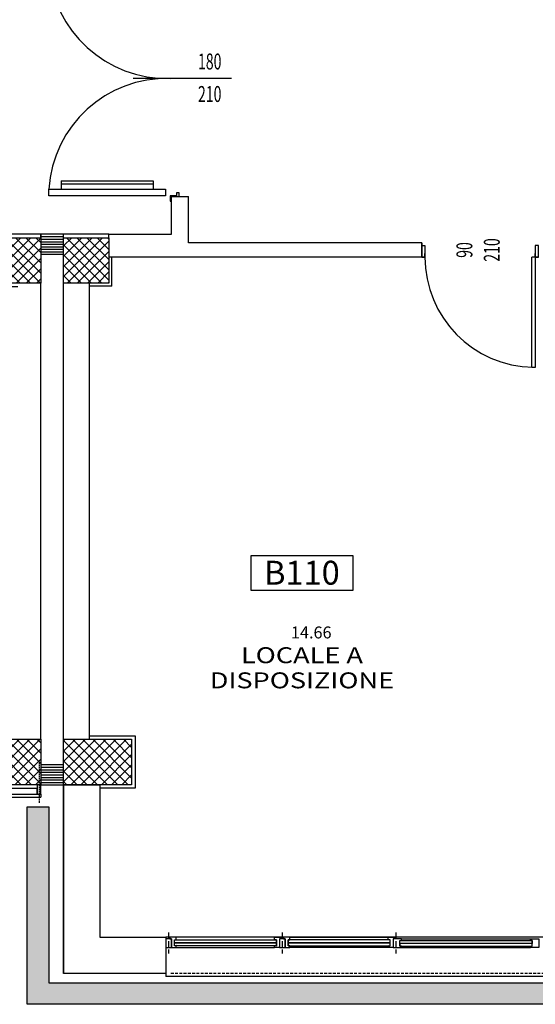
# Model space of a CAD drawing. Units: millimetres. Extents: x 1268 to 13723, y 3039 to 15219.
# Drawn here: x 10138 to 10592, y 6816 to 7682 of the extents above; entities that cross this region are included whole.
import ezdxf
from ezdxf.enums import TextEntityAlignment as Align

# ---------------------------------------------------------------- set-up
doc = ezdxf.new("R2010")
doc.units = ezdxf.units.MM
doc.linetypes.add('HIDDEN', pattern=[0.375, 0.25, -0.125])
for name, color, linetype in [('0-infissi', 13, 'Continuous'), ('0-infissi sez', 3, 'Continuous'), ('0-infissi sottile 09', 9, 'Continuous'), ('0-lamelle frangisole CAMP', 31, 'Continuous'), ('0-lamelle frangisole VISTA', 34, 'Continuous'), ('0-muri', 5, 'Continuous'), ('0-strutt GIUNTO', 1, 'Continuous'), ('0-strutt_TRATTEGGIO', 251, 'Continuous'), ('0-struttura intonaco', 5, 'Continuous'), ('0-struttura pilastri', 7, 'Continuous'), ('0-viste sott 05', 11, 'Continuous'), ('0-viste sottile', 8, 'Continuous'), ('ASSI PORTE50', 2, 'Continuous'), ('eDESTUSO 50 PE', 5, 'Continuous'), ('eNUM_VANI50PE', 3, 'Continuous'), ('eSUPERF50PE', 4, 'Continuous'), ('ETICHETTA 50 stanze', 4, 'Continuous'), ('muri modificati', 5, 'Continuous'), ('Porte REI', 2, 'Continuous'), ('PORTE50', 2, 'Continuous'), ('QUOTE PORTE50', 4, 'Continuous')]:
    doc.layers.add(name, color=color, linetype=linetype)
doc.styles.add('1', font='simplex.shx', dxfattribs={"width": 0.8})
doc.styles.add('Dest uso', font='simplex.shx', dxfattribs={"width": 1.25, "height": 20})
doc.styles.get("Standard").update_dxf_attribs({"font": 'ARIAL.TTF'})
pattern_1 = [(45, (3927.072, 7572.921), (-4.490128, 4.490128), []), (135, (3927.072, 7572.921), (-4.490128, -4.490128), [])]

# ---------------------------------------------------------------- blocks, each defined once
blk = doc.blocks.new('Etichetta stanze 50PE')
at = {"layer": 'eNUM_VANI50PE'}
blk.add_lwpolyline([(-45, 10.87), (-45, -19.13), (45, -19.13), (45, 10.87)], close=True, dxfattribs=at)
at = {"layer": 'eDESTUSO 50 PE', "style": 'Dest uso', "width": 1.25}
blk.add_attdef('BBBB', text='', height=14, dxfattribs=at).set_placement((0, -34.11), align=Align.MIDDLE_CENTER)
at = {"layer": 'eNUM_VANI50PE'}
blk.add_attdef('N°', text='', height=20, dxfattribs=at).set_placement((0, -4.13), align=Align.MIDDLE_CENTER)
at = {"layer": 'eSUPERF50PE', "style": 'Dest uso'}
blk.add_attdef('S0.00', text='', height=10.5, dxfattribs=at).set_placement((8.19, -56.39), align=Align.MIDDLE_CENTER)
blk = doc.blocks.new('A$C7A88613E')
for p, q in [((13.8, 97.03), (6.5, 97.03)), ((10.8, 16.03), (10.8, 97.03)), ((13.8, 97.03), (13.8, 16.03)), ((193.8, 97.03), (201.1, 97.03)), ((193.8, 97.03), (193.8, 16.03)), ((196.8, 16.03), (196.8, 97.03)), ((13.8, 16.03), (6.5, 16.03)), ((193.8, 16.03), (201.1, 16.03))]:
    blk.add_line(p, q)
for points in [[(0.5, 107.93), (6.5, 107.93), (6.5, 5.13), (0.5, 5.13)], [(207.1, 107.93), (201.1, 107.93), (201.1, 5.13), (207.1, 5.13)]]:
    blk.add_lwpolyline(points, close=True)
for points in [[(0, -6.7), (3.2, -6.7), (3.2, -4.5), (0.5, -4.5), (0.5, 1.2), (-4, 1.2), (-4, 0)], [(207.6, -6.7), (204.4, -6.7), (204.4, -4.5), (207.1, -4.5), (207.1, 1.2), (211.6, 1.2), (211.6, 0)]]:
    blk.add_lwpolyline(points)
for centre, start, end in [((-0.4, 3.92), 358.50289, 86.20642), ((208, 3.92), 93.79358, 181.49711)]:
    blk.add_arc(centre, 104.23, start, end)
at = {"layer": '0-muri'}
for p, q in [((0, 0), (0, -10)), ((207.6, 0), (207.6, -10))]:
    blk.add_line(p, q, dxfattribs=at)
blk = doc.blocks.new('A$C547400A9')
for points in [[(5.76, -7.5), (5.76, -5.94), (4.11, -5.95), (4.11, -0.94), (5.76, -0.94), (5.76, 1.5), (0, 1.5), (0, 0), (1.5, 0), (1.5, -7.5), (5.76, -7.5)], [(92.24, -7.5), (92.24, -5.94), (93.89, -5.95), (93.89, -0.94), (92.24, -0.94), (92.24, 1.5), (98, 1.5), (98, 0), (96.5, 0), (96.5, -7.5), (92.24, -7.5)]]:
    blk.add_lwpolyline(points, close=True)
at = {"layer": '0-infissi sez'}
for points in [[(93.89, -0.94), (93.89, -3.44), (4.11, -3.44), (4.11, -0.94)], [(93.89, -3.44), (93.89, -5.95), (4.11, -5.95), (4.11, -3.44)]]:
    blk.add_lwpolyline(points, close=True, dxfattribs=at)
at = {"layer": '0-infissi sottile 09', "color": 251, "linetype": 'HIDDEN', "ltscale": 20}
for p, q in [((-1, 5.62), (-1, -12.82)), ((99, 5.62), (99, -12.82))]:
    blk.add_line(p, q, dxfattribs=at)
at = {"layer": '0-infissi sottile 09'}
for p, q in [((92.24, 1.5), (5.76, 1.5)), ((5.76, -7.5), (92.24, -7.5))]:
    blk.add_line(p, q, dxfattribs=at)
blk = doc.blocks.new('A$C5A8B6FB5')
blk.add_lwpolyline([(0, 0), (-5, 0), (-5, 0), (-5, 0), (-5, -7.5), (0, -7.5)], close=True)
blk = doc.blocks.new('A$C2F4F5C0C')
blk.add_lwpolyline([(-7.49, -7.5), (-7.49, -6.5), (-5.84, -6.5), (-5.84, -1.5), (-7.49, -1.5), (-7.49, 0), (0, 0), (0, 0), (0, 0), (0, -7.5), (-7.49, -7.5)], close=True)
blk = doc.blocks.new('ETICHETTA passLibero 50')
at = {"layer": 'ASSI PORTE50'}
blk.add_line((0, 43.26), (0, -43.26), dxfattribs=at)
at = {"layer": 'QUOTE PORTE50', "style": '1', "width": 0.65, "flags": 4}
for tag, p in [('LAR', (-13.06, 24.13)), ('ALT', (15.52, 24.13))]:
    blk.add_attdef(tag, text='', height=14, rotation=90, dxfattribs=at).set_placement(p, align=Align.MIDDLE)
blk = doc.blocks.new('PORTE 1 ANTA 50')
for p, q in [((-48.5, 102), (-45.5, 102)), ((-48.5, 5), (-48.5, 102)), ((-45.5, 102), (-45.5, 5)), ((-51.25, 5), (-48.5, 5)), ((-48.5, 5), (-45.5, 5)), ((-48.5, 5), (-48.5, 2)), ((51.25, 5), (48.5, 5)), ((48.5, 5), (48.5, 2))]:
    blk.add_line(p, q)
for points in [[(-48.5, 5), (-51.25, 5), (-51.25, -5), (-48.5, -5)], [(48.5, 5), (51.25, 5), (51.25, -5), (48.5, -5)]]:
    blk.add_lwpolyline(points, close=True)
blk.add_arc((-48.5, 5), 97, 0, 88.99138)

msp = doc.modelspace()

# ---------------------------------------------------------------- hatches: boundary and pattern name
at = {"layer": '0-lamelle frangisole CAMP', "linetype": 'Continuous'}
msp.add_hatch(color=256, dxfattribs=at).paths.add_polyline_path([(12048.19, 6834.91), (12013.94, 8527.51), (10158.81, 8498.19), (10158.82, 8239.16), (10139.82, 8239.16), (10139.81, 8516.89), (12032.55, 8546.8), (12067.58, 6815.91), (10144.81, 6815.91), (10144.81, 6989.42), (10163.81, 6989.42), (10163.81, 6834.91), (12046.12, 6834.91)])
at = {"layer": '0-strutt GIUNTO', "linetype": 'Continuous'}
h = msp.add_hatch(dxfattribs=at)
h.set_pattern_fill('ANSI31', color=256, scale=0.7, angle=135, style=0)
h.set_pattern_definition([(180, (10156.8105, 7484.1397), (-2e-16, -2.2225), [])])
h.paths.add_polyline_path([(10156.81, 7475.39), (10176.81, 7475.39), (10176.81, 7492.89), (10156.81, 7492.89)])
h = msp.add_hatch(dxfattribs=at)
h.set_pattern_fill('ANSI31', color=256, scale=0.7, angle=135, style=0)
h.set_pattern_definition([(180, (10156.8105, 7017.665), (-2e-16, -2.2225), [])])
h.paths.add_polyline_path([(10156.81, 7008.92), (10176.81, 7008.92), (10176.81, 7026.42), (10156.81, 7026.42)])
at = {"layer": '0-strutt_TRATTEGGIO'}
h = msp.add_hatch(dxfattribs=at)
h.set_pattern_fill('ANSI37', color=256, scale=2, style=0)
h.set_pattern_definition(pattern_1)
h.paths.add_polyline_path([(10116.81, 7489.89), (10156.81, 7489.89), (10156.81, 7449.89), (10116.81, 7449.89)])
h = msp.add_hatch(dxfattribs=at)
h.set_pattern_fill('ANSI37', color=256, scale=2, style=0)
h.set_pattern_definition(pattern_1)
h.paths.add_polyline_path([(10176.81, 7489.89), (10216.81, 7489.89), (10216.81, 7449.89), (10176.81, 7449.89)])
h = msp.add_hatch(dxfattribs=at)
h.set_pattern_fill('ANSI37', color=256, scale=2, style=0)
h.set_pattern_definition(pattern_1)
h.paths.add_polyline_path([(10116.81, 7048.92), (10156.81, 7048.92), (10156.81, 7008.92), (10116.81, 7008.92)])
h = msp.add_hatch(dxfattribs=at)
h.set_pattern_fill('ANSI37', color=256, scale=2, style=0)
h.set_pattern_definition([(45, (4012.072, 7572.917), (-4.490128, 4.490128), []), (135, (4012.072, 7572.917), (-4.490128, -4.490128), [])])
h.paths.add_polyline_path([(10176.81, 7048.92), (10236.81, 7048.92), (10236.81, 7008.92), (10176.81, 7008.92)])

# ---------------------------------------------------------------- linework, layer by layer
at = {"layer": '0-infissi'}
msp.add_lwpolyline([(10156.81, 7008.92), (10153.81, 7008.92), (10153.81, 7000.62), (10156.81, 7000.62)], close=True, dxfattribs=at)
at = {"layer": '0-infissi sez'}
msp.add_lwpolyline([(10153.81, 7005.62), (10115.31, 7005.62), (10115.31, 7000.61), (10153.81, 7000.61)], close=True, dxfattribs=at)
at = {"layer": '0-infissi sez', "linetype": 'Continuous'}
for points in [[(10589.22, 6869.41), (10472.65, 6869.41), (10472.65, 6871.91), (10589.22, 6871.91)], [(10472.65, 6866.91), (10589.22, 6866.91), (10589.22, 6869.41), (10472.65, 6869.41)]]:
    msp.add_lwpolyline(points, close=True, dxfattribs=at)
at = {"layer": '0-infissi sottile 09', "linetype": 'HIDDEN', "ltscale": 5}
msp.add_line((10155.31, 7028.12), (10155.31, 6992.94), dxfattribs=at)
msp.add_line((10155.31, 7028.12), (10155.31, 6992.94), dxfattribs=at)
at = {"layer": '0-infissi sottile 09'}
for p, q in [((9575.31, 6998.11), (10156.81, 6998.11)), ((10156.81, 7000.62), (10156.81, 6998.11)), ((12007.37, 6874.91), (10266.81, 6874.91)), ((10474.3, 6873.41), (10587.57, 6873.41)), ((10474.3, 6865.91), (10587.57, 6865.91))]:
    msp.add_line(p, q, dxfattribs=at)
at = {"layer": '0-lamelle frangisole VISTA'}
msp.add_lwpolyline([(12048.19, 6834.91), (12013.94, 8527.51), (10158.81, 8498.19), (10158.82, 8239.16), (10139.82, 8239.16), (10139.81, 8516.89), (12032.55, 8546.8), (12067.58, 6815.91), (10144.81, 6815.91), (10144.81, 6989.42), (10163.81, 6989.42), (10163.81, 6834.91), (12046.12, 6834.91)], close=True, dxfattribs=at)
at = {"layer": '0-muri'}
for p, q in [((10271.81, 7526.09), (10286.81, 7526.09)), ((10271.81, 7492.89), (10271.81, 7526.09)), ((10286.81, 7485.39), (10286.81, 7526.09)), ((10492.06, 7485.39), (10286.81, 7485.39)), ((10492.06, 7472.89), (10216.81, 7472.89)), ((10156.81, 7048.91), (10156.81, 7449.89)), ((10176.81, 7048.91), (10176.81, 7449.89)), ((10199.31, 7449.89), (10199.31, 7048.92)), ((10176.81, 7008.91), (10176.81, 6842.91))]:
    msp.add_line(p, q, dxfattribs=at)
at = {"layer": '0-muri', "linetype": 'Continuous'}
msp.add_line((10216.81, 7492.89), (10271.81, 7492.89), dxfattribs=at)
at = {"layer": '0-muri'}
msp.add_lwpolyline([(10208.81, 7008.91), (10208.81, 6874.91), (10266.81, 6874.91), (10266.81, 6842.91), (10176.81, 6842.91), (10176.81, 7008.91)], close=True, dxfattribs=at)
at = {"layer": '0-strutt GIUNTO', "color": 2, "linetype": 'Continuous'}
for points in [[(10156.81, 7475.39), (10176.81, 7475.39), (10176.81, 7492.89), (10156.81, 7492.89)], [(10156.81, 7008.92), (10176.81, 7008.92), (10176.81, 7026.42), (10156.81, 7026.42)]]:
    msp.add_lwpolyline(points, close=True, dxfattribs=at)
at = {"layer": '0-struttura intonaco'}
for p, q in [((10156.81, 7489.89), (10156.81, 7492.89)), ((10176.81, 7489.89), (10176.81, 7492.89)), ((10216.81, 7492.89), (10176.81, 7492.89)), ((10216.81, 7489.89), (10216.81, 7492.89)), ((10219.31, 7447.39), (10219.31, 7472.89)), ((10219.31, 7447.39), (10199.31, 7447.39))]:
    msp.add_line(p, q, dxfattribs=at)
for points in [[(10156.81, 7492.89), (10113.81, 7492.89), (10113.81, 7446.89), (10136.81, 7446.89)], [(10199.31, 7051.91), (10239.81, 7051.91), (10239.81, 7005.91), (10208.81, 7005.91)]]:
    msp.add_lwpolyline(points, dxfattribs=at)
at = {"layer": '0-struttura pilastri'}
for points in [[(10116.81, 7489.89), (10156.81, 7489.89), (10156.81, 7449.89), (10116.81, 7449.89)], [(10176.81, 7489.89), (10216.81, 7489.89), (10216.81, 7449.89), (10176.81, 7449.89)], [(10116.81, 7048.92), (10156.81, 7048.92), (10156.81, 7008.92), (10116.81, 7008.92)]]:
    msp.add_lwpolyline(points, close=True, dxfattribs=at)
at = {"layer": '0-struttura pilastri', "linetype": 'Continuous', "flags": 128}
msp.add_lwpolyline([(10176.81, 7048.92), (10236.81, 7048.92), (10236.81, 7008.92), (10176.81, 7008.92)], close=True, dxfattribs=at)
at = {"layer": '0-viste sott 05', "linetype": 'HIDDEN', "ltscale": 10}
msp.add_line((12040.03, 6842.91), (10270.81, 6842.91), dxfattribs=at)
at = {"layer": '0-viste sottile'}
for p in [(10266.81, 6842.91), (12042.58, 6840.41)]:
    msp.add_line(p, (10266.81, 6840.41), dxfattribs=at)
at = {"layer": 'muri modificati'}
for p, q in [((10492.06, 7482.89), (10492.06, 7485.39)), ((10492.06, 7485.39), (10492.06, 7472.89))]:
    msp.add_line(p, q, dxfattribs=at)

# ---------------------------------------------------------------- block references
at = {"layer": '0-infissi'}
for name, p in [('A$C5A8B6FB5', (10271.81, 6873.41)), ('A$C547400A9', (10270.31, 6873.41)), ('A$C5A8B6FB5', (10371.81, 6873.41)), ('A$C2F4F5C0C', (10595.06, 6873.41)), ('A$C2F4F5C0C', (10595.06, 6873.41))]:
    msp.add_blockref(name, p, dxfattribs=at)
at = {"layer": '0-infissi', "xscale": -1}
for name, p in [('A$C547400A9', (10468.31, 6873.41)), ('A$C2F4F5C0C', (10466.81, 6873.41))]:
    msp.add_blockref(name, p, dxfattribs=at)
at = {"layer": 'ETICHETTA 50 stanze'}
ref = msp.add_blockref('Etichetta stanze 50PE', (10386.59, 7199.21), dxfattribs=at)
ref.add_attrib('N°', 'B110', dxfattribs={"layer": 'eNUM_VANI50PE', "height": 21}).set_placement((10386.59, 7195.34), align=Align.MIDDLE_CENTER)
ref.add_attrib('AAAA', 'LOCALE A', dxfattribs={"layer": 'eDESTUSO 50 PE', "height": 14, "style": 'Dest uso', "width": 1.25}).set_placement((10386.59, 7122.8), align=Align.MIDDLE_CENTER)
ref.add_attrib('BBBB', 'DISPOSIZIONE', dxfattribs={"layer": 'eDESTUSO 50 PE', "height": 14, "style": 'Dest uso', "width": 1.25}).set_placement((10386.59, 7100.71), align=Align.MIDDLE_CENTER)
ref.add_attrib('00.00', '14.66', dxfattribs={"layer": 'eSUPERF50PE', "height": 10.5, "style": 'Dest uso'}).set_placement((10394.78, 7142.82), align=Align.MIDDLE_CENTER)
at = {"layer": 'Porte REI', "rotation": 90}
msp.add_blockref('A$C7A88613E', (10271.81, 7526.09), dxfattribs=at)
at = {"layer": 'PORTE50'}
ref = msp.add_blockref('PORTE 1 ANTA 50', (10543.31, 7477.89), dxfattribs=dict(at, rotation=180))
ref.add_attrib('LAR', '90', dxfattribs={"layer": 'QUOTE PORTE50', "height": 14, "rotation": 90, "style": '1', "width": 0.65, "flags": 4}).set_placement((10531.32, 7479.06), align=Align.MIDDLE)
ref.add_attrib('ALT', '210', dxfattribs={"layer": 'QUOTE PORTE50', "height": 14, "rotation": 90, "style": '1', "width": 0.65, "flags": 4}).set_placement((10555.43, 7479.06), align=Align.MIDDLE)
at = {"layer": 'QUOTE PORTE50', "rotation": 270}
msp.add_blockref('ETICHETTA passLibero 50', (10281.34, 7629.89), dxfattribs=at).add_auto_attribs({'LAR': '180', 'ALT': '210'})

doc.saveas('drawing.dxf')
